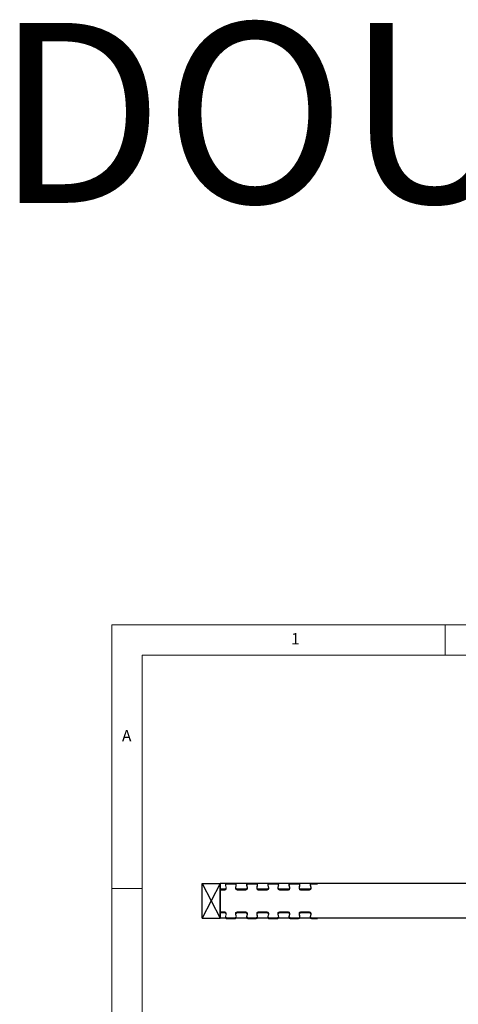
# Model space of a CAD drawing. Units: millimetres. Extents: x 0 to 45937, y -915 to 12248.
# Drawn here: x 30973 to 32191, y 9514 to 12248 of the extents above; entities that cross this region are included whole.
import ezdxf

# ---------------------------------------------------------------- set-up
doc = ezdxf.new("R2010")
doc.units = ezdxf.units.MM
doc.layers.add('BIT', color=7, linetype='Continuous')
doc.layers.add('StudWork', color=140, linetype='Continuous')
doc.styles.add('SLDTEXTSTYLE0', font='TXT', dxfattribs={"width": 0.75})

msp = doc.modelspace()

# ---------------------------------------------------------------- linework, layer by layer
at = {"color": 7, "linetype": 'Continuous', "lineweight": 0}
for p, q in [((38129.1, 10567.3), (31228.9, 10567.3)), ((31228.9, 10567.3), (31228.9, 5737.2)), ((32154.5, 10483.2), (32154.5, 10567.3)), ((38045, 10483.2), (31313, 10483.2)), ((31313, 10483.2), (31313, 5821.3)), ((31313, 9835.2), (31228.9, 9835.2))]:
    msp.add_line(p, q, dxfattribs=at)
at = {"color": 0}
for p, q in [((32829.7, 9848.9), (31529.9, 9848.9)), ((32829.7, 9752.9), (31529.9, 9752.9))]:
    msp.add_line(p, q, dxfattribs=at)
for p, q in [((31529.9, 9752.9), (31529.9, 9848.9)), ((31529.9, 9833.4), (31529.9, 9768.4))]:
    msp.add_line(p, q)
at = {"color": 7, "linetype": 'Continuous', "lineweight": 15}
for p, q in [((31544.1, 9846), (31545.9, 9838.5)), ((31544.8, 9846.2), (31546.7, 9838.7)), ((31571, 9850.3), (31547.5, 9850.3)), ((31571, 9849.6), (31547.5, 9849.6)), ((31571, 9848.2), (31547.5, 9848.2)), ((31571, 9847.4), (31547.5, 9847.4)), ((31572.3, 9838.3), (31573.7, 9846.4)), ((31572.3, 9836.2), (31573.7, 9844.2)), ((31573.1, 9838.2), (31574.4, 9846.2)), ((31573.1, 9836.1), (31574.4, 9844.1)), ((31603, 9846), (31604.8, 9838.5)), ((31603.7, 9846.2), (31605.5, 9838.7)), ((31629.9, 9850.3), (31606.4, 9850.3)), ((31629.9, 9849.6), (31606.4, 9849.6)), ((31629.9, 9848.2), (31606.4, 9848.2)), ((31629.9, 9847.4), (31606.4, 9847.4)), ((31631.2, 9838.3), (31632.6, 9846.4)), ((31631.2, 9836.2), (31632.6, 9844.2)), ((31632, 9838.2), (31633.3, 9846.2)), ((31632, 9836.1), (31633.3, 9844.1)), ((31661.8, 9846), (31663.7, 9838.5)), ((31662.6, 9846.2), (31664.4, 9838.7)), ((31688.8, 9850.3), (31665.2, 9850.3)), ((31688.8, 9849.6), (31665.2, 9849.6)), ((31688.8, 9848.2), (31665.2, 9848.2)), ((31688.8, 9847.4), (31665.2, 9847.4)), ((31690.1, 9838.3), (31691.5, 9846.4)), ((31690.1, 9836.2), (31691.5, 9844.2)), ((31690.9, 9838.2), (31692.2, 9846.2)), ((31690.9, 9836.1), (31692.2, 9844.1)), ((31720.7, 9846), (31722.6, 9838.5)), ((31721.5, 9846.2), (31723.3, 9838.7)), ((31747.7, 9850.3), (31724.1, 9850.3)), ((31747.7, 9849.6), (31724.1, 9849.6)), ((31747.7, 9848.2), (31724.1, 9848.2)), ((31747.7, 9847.4), (31724.1, 9847.4)), ((31749, 9838.3), (31750.4, 9846.4)), ((31749, 9836.2), (31750.4, 9844.2)), ((31749.7, 9838.2), (31751.1, 9846.2)), ((31749.7, 9836.1), (31751.1, 9844.1)), ((31779.6, 9846), (31781.5, 9838.5)), ((31780.4, 9846.2), (31782.2, 9838.7)), ((31799.9, 9850.3), (31783, 9850.3)), ((31799.9, 9849.6), (31783, 9849.6)), ((31799.9, 9848.2), (31783, 9848.2)), ((31799.9, 9847.4), (31783, 9847.4)), ((31542.5, 9834.1), (31529.9, 9834.1)), ((31542.5, 9833.4), (31529.9, 9833.4)), ((31542.5, 9832), (31529.9, 9832)), ((31542.5, 9831.2), (31529.9, 9831.2)), ((31544.1, 9843.8), (31545.9, 9836.3)), ((31544.8, 9844), (31546.7, 9836.5)), ((31601.4, 9834.1), (31576.5, 9834.1)), ((31601.4, 9833.4), (31576.5, 9833.4)), ((31601.4, 9832), (31576.5, 9832)), ((31601.4, 9831.2), (31576.5, 9831.2)), ((31601.4, 9833.4), (31604.2, 9833.4)), ((31603, 9843.8), (31604.8, 9836.3)), ((31603.7, 9844), (31605.5, 9836.5)), ((31660.3, 9834.1), (31635.4, 9834.1)), ((31660.3, 9833.4), (31635.4, 9833.4)), ((31660.3, 9832), (31635.4, 9832)), ((31660.3, 9831.2), (31635.4, 9831.2)), ((31661.8, 9843.8), (31663.7, 9836.3)), ((31662.6, 9844), (31664.4, 9836.5)), ((31719.2, 9834.1), (31694.3, 9834.1)), ((31719.2, 9833.4), (31694.3, 9833.4)), ((31719.2, 9832), (31694.3, 9832)), ((31719.2, 9831.2), (31694.3, 9831.2)), ((31720.7, 9843.8), (31722.6, 9836.3)), ((31721.5, 9844), (31723.3, 9836.5)), ((31778.1, 9834.1), (31753.2, 9834.1)), ((31778.1, 9833.4), (31753.2, 9833.4)), ((31778.1, 9832), (31753.2, 9832)), ((31778.1, 9831.2), (31753.2, 9831.2)), ((31779.6, 9843.8), (31781.5, 9836.3)), ((31780.4, 9844), (31782.2, 9836.5)), ((31529.9, 9770.5), (31542.5, 9770.5)), ((31529.9, 9769.8), (31542.5, 9769.8)), ((31529.9, 9768.4), (31542.5, 9768.4)), ((31529.9, 9767.6), (31542.5, 9767.6)), ((31545.9, 9765.4), (31544.1, 9757.9)), ((31545.9, 9763.3), (31544.1, 9755.8)), ((31546.7, 9765.3), (31544.8, 9757.7)), ((31546.7, 9763.1), (31544.8, 9755.6)), ((31573.7, 9757.5), (31572.3, 9765.6)), ((31573.7, 9755.4), (31572.3, 9763.4)), ((31574.4, 9757.7), (31573.1, 9765.7)), ((31574.4, 9755.5), (31573.1, 9763.5)), ((31576.5, 9770.5), (31601.4, 9770.5)), ((31576.5, 9769.8), (31601.4, 9769.8)), ((31576.5, 9768.4), (31601.4, 9768.4)), ((31576.5, 9767.6), (31601.4, 9767.6)), ((31604.8, 9765.4), (31603, 9757.9)), ((31604.8, 9763.3), (31603, 9755.8)), ((31605.5, 9765.3), (31603.7, 9757.7)), ((31605.5, 9763.1), (31603.7, 9755.6)), ((31632.6, 9757.5), (31631.2, 9765.6)), ((31632.6, 9755.4), (31631.2, 9763.4)), ((31633.3, 9757.7), (31632, 9765.7)), ((31633.3, 9755.5), (31632, 9763.5)), ((31635.4, 9770.5), (31660.3, 9770.5)), ((31635.4, 9769.8), (31660.3, 9769.8)), ((31635.4, 9768.4), (31660.3, 9768.4)), ((31635.4, 9767.6), (31660.3, 9767.6)), ((31663.7, 9765.4), (31661.8, 9757.9)), ((31663.7, 9763.3), (31661.8, 9755.8)), ((31664.4, 9765.3), (31662.6, 9757.7)), ((31664.4, 9763.1), (31662.6, 9755.6)), ((31691.5, 9757.5), (31690.1, 9765.6)), ((31691.5, 9755.4), (31690.1, 9763.4)), ((31692.2, 9757.7), (31690.9, 9765.7)), ((31692.2, 9755.5), (31690.9, 9763.5)), ((31694.3, 9770.5), (31719.2, 9770.5)), ((31694.3, 9769.8), (31719.2, 9769.8)), ((31694.3, 9768.4), (31719.2, 9768.4)), ((31694.3, 9767.6), (31719.2, 9767.6)), ((31722.6, 9765.4), (31720.7, 9757.9)), ((31722.6, 9763.3), (31720.7, 9755.8)), ((31723.3, 9765.3), (31721.5, 9757.7)), ((31723.3, 9763.1), (31721.5, 9755.6)), ((31750.4, 9757.5), (31749, 9765.6)), ((31750.4, 9755.4), (31749, 9763.4)), ((31751.1, 9757.7), (31749.7, 9765.7)), ((31751.1, 9755.5), (31749.7, 9763.5)), ((31753.2, 9770.5), (31778.1, 9770.5)), ((31753.2, 9769.8), (31778.1, 9769.8)), ((31753.2, 9768.4), (31778.1, 9768.4)), ((31753.2, 9767.6), (31778.1, 9767.6)), ((31781.5, 9765.4), (31779.6, 9757.9)), ((31781.5, 9763.3), (31779.6, 9755.8)), ((31782.2, 9765.3), (31780.4, 9757.7)), ((31782.2, 9763.1), (31780.4, 9755.6)), ((31547.5, 9754.3), (31571, 9754.3)), ((31547.5, 9753.6), (31571, 9753.6)), ((31547.5, 9752.2), (31571, 9752.2)), ((31547.5, 9751.4), (31571, 9751.4)), ((31606.4, 9754.3), (31629.9, 9754.3)), ((31606.4, 9753.6), (31629.9, 9753.6)), ((31606.4, 9752.2), (31629.9, 9752.2)), ((31606.4, 9751.4), (31629.9, 9751.4)), ((31665.2, 9754.3), (31688.8, 9754.3)), ((31665.2, 9753.6), (31688.8, 9753.6)), ((31665.2, 9752.2), (31688.8, 9752.2)), ((31665.2, 9751.4), (31688.8, 9751.4)), ((31724.1, 9754.3), (31747.7, 9754.3)), ((31724.1, 9753.6), (31747.7, 9753.6)), ((31724.1, 9752.2), (31747.7, 9752.2)), ((31724.1, 9751.4), (31747.7, 9751.4)), ((31783, 9754.3), (31799.9, 9754.3)), ((31783, 9753.6), (31799.9, 9753.6)), ((31783, 9752.2), (31799.9, 9752.2)), ((31783, 9751.4), (31799.9, 9751.4))]:
    msp.add_line(p, q, dxfattribs=at)
for centre, radius, start, end in [((31547.5, 9846.8), 3.5, 90, 193.8697), ((31547.5, 9844.7), 3.5, 90, 193.8697), ((31547.5, 9846.8), 2.75, 90, 193.8697), ((31547.5, 9844.7), 2.75, 90, 193.8697), ((31571, 9846.8), 3.5, 350.3313, 90), ((31571, 9846.8), 2.75, 350.3313, 90), ((31571, 9844.7), 3.5, 350.3313, 90), ((31571, 9844.7), 2.75, 350.3313, 90), ((31606.4, 9846.8), 3.5, 90, 193.8697), ((31606.4, 9844.7), 3.5, 90, 193.8697), ((31606.4, 9846.8), 2.75, 90, 193.8697), ((31606.4, 9844.7), 2.75, 90, 193.8697), ((31629.9, 9846.8), 3.5, 350.3313, 90), ((31629.9, 9846.8), 2.75, 350.3313, 90), ((31629.9, 9844.7), 3.5, 350.3313, 90), ((31629.9, 9844.7), 2.75, 350.3313, 90), ((31665.2, 9846.8), 3.5, 90, 193.8697), ((31665.2, 9844.7), 3.5, 90, 193.8697), ((31665.2, 9846.8), 2.75, 90, 193.8697), ((31665.2, 9844.7), 2.75, 90, 193.8697), ((31688.8, 9846.8), 3.5, 350.3313, 90), ((31688.8, 9846.8), 2.75, 350.3313, 90), ((31688.8, 9844.7), 3.5, 350.3313, 90), ((31688.8, 9844.7), 2.75, 350.3313, 90), ((31724.1, 9846.8), 3.5, 90, 193.8697), ((31724.1, 9844.7), 3.5, 90, 193.8697), ((31724.1, 9846.8), 2.75, 90, 193.8697), ((31724.1, 9844.7), 2.75, 90, 193.8697), ((31747.7, 9846.8), 3.5, 350.3313, 90), ((31747.7, 9846.8), 2.75, 350.3313, 90), ((31747.7, 9844.7), 3.5, 350.3313, 90), ((31747.7, 9844.7), 2.75, 350.3313, 90), ((31783, 9846.8), 3.5, 90, 193.8697), ((31783, 9844.7), 3.5, 90, 193.8697), ((31783, 9846.8), 2.75, 90, 193.8697), ((31783, 9844.7), 2.75, 90, 193.8697), ((31542.5, 9837.6), 4.25, 270, 13.8697), ((31542.5, 9837.6), 3.5, 270, 13.8697), ((31542.5, 9835.5), 4.25, 270, 13.8697), ((31542.5, 9835.5), 3.5, 270, 13.8697), ((31576.5, 9837.6), 4.25, 170.3313, 270), ((31576.5, 9835.5), 4.25, 170.3313, 270), ((31576.5, 9837.6), 3.5, 170.3313, 270), ((31576.5, 9835.5), 3.5, 170.3313, 270), ((31601.4, 9837.6), 4.25, 270, 13.8697), ((31601.4, 9837.6), 3.5, 270, 13.8697), ((31601.4, 9835.5), 4.25, 270, 13.8697), ((31601.4, 9835.5), 3.5, 270, 13.8697), ((31635.4, 9837.6), 4.25, 170.3313, 270), ((31635.4, 9835.5), 4.25, 170.3313, 270), ((31635.4, 9837.6), 3.5, 170.3313, 270), ((31635.4, 9835.5), 3.5, 170.3313, 270), ((31660.3, 9837.6), 4.25, 270, 13.8697), ((31660.3, 9837.6), 3.5, 270, 13.8697), ((31660.3, 9835.5), 4.25, 270, 13.8697), ((31660.3, 9835.5), 3.5, 270, 13.8697), ((31694.3, 9837.6), 4.25, 170.3313, 270), ((31694.3, 9835.5), 4.25, 170.3313, 270), ((31694.3, 9837.6), 3.5, 170.3313, 270), ((31694.3, 9835.5), 3.5, 170.3313, 270), ((31719.2, 9837.6), 4.25, 270, 13.8697), ((31719.2, 9837.6), 3.5, 270, 13.8697), ((31719.2, 9835.5), 4.25, 270, 13.8697), ((31719.2, 9835.5), 3.5, 270, 13.8697), ((31753.2, 9837.6), 4.25, 170.3313, 270), ((31753.2, 9835.5), 4.25, 170.3313, 270), ((31753.2, 9837.6), 3.5, 170.3313, 270), ((31753.2, 9835.5), 3.5, 170.3313, 270), ((31778.1, 9837.6), 4.25, 270, 13.8697), ((31778.1, 9837.6), 3.5, 270, 13.8697), ((31778.1, 9835.5), 4.25, 270, 13.8697), ((31778.1, 9835.5), 3.5, 270, 13.8697), ((31542.5, 9766.3), 4.25, 346.1303, 90), ((31542.5, 9766.3), 3.5, 346.1303, 90), ((31542.5, 9764.1), 4.25, 346.1303, 90), ((31542.5, 9764.1), 3.5, 346.1303, 90), ((31576.5, 9766.3), 4.25, 90, 189.6687), ((31576.5, 9764.1), 4.25, 90, 189.6687), ((31576.5, 9766.3), 3.5, 90, 189.6687), ((31576.5, 9764.1), 3.5, 90, 189.6687), ((31601.4, 9766.3), 4.25, 346.1303, 90), ((31601.4, 9766.3), 3.5, 346.1303, 90), ((31601.4, 9764.1), 4.25, 346.1303, 90), ((31601.4, 9764.1), 3.5, 346.1303, 90), ((31635.4, 9766.3), 4.25, 90, 189.6687), ((31635.4, 9764.1), 4.25, 90, 189.6687), ((31635.4, 9766.3), 3.5, 90, 189.6687), ((31635.4, 9764.1), 3.5, 90, 189.6687), ((31660.3, 9766.3), 4.25, 346.1303, 90), ((31660.3, 9766.3), 3.5, 346.1303, 90), ((31660.3, 9764.1), 4.25, 346.1303, 90), ((31660.3, 9764.1), 3.5, 346.1303, 90), ((31694.3, 9766.3), 4.25, 90, 189.6687), ((31694.3, 9764.1), 4.25, 90, 189.6687), ((31694.3, 9766.3), 3.5, 90, 189.6687), ((31694.3, 9764.1), 3.5, 90, 189.6687), ((31719.2, 9766.3), 4.25, 346.1303, 90), ((31719.2, 9766.3), 3.5, 346.1303, 90), ((31719.2, 9764.1), 4.25, 346.1303, 90), ((31719.2, 9764.1), 3.5, 346.1303, 90), ((31753.2, 9766.3), 4.25, 90, 189.6687), ((31753.2, 9764.1), 4.25, 90, 189.6687), ((31753.2, 9766.3), 3.5, 90, 189.6687), ((31753.2, 9764.1), 3.5, 90, 189.6687), ((31778.1, 9766.3), 4.25, 346.1303, 90), ((31778.1, 9766.3), 3.5, 346.1303, 90), ((31778.1, 9764.1), 4.25, 346.1303, 90), ((31778.1, 9764.1), 3.5, 346.1303, 90), ((31547.5, 9757.1), 3.5, 166.1303, 270), ((31547.5, 9754.9), 3.5, 166.1303, 270), ((31547.5, 9757.1), 2.75, 166.1303, 270), ((31547.5, 9754.9), 2.75, 166.1303, 270), ((31571, 9757.1), 3.5, 270, 9.6687), ((31571, 9757.1), 2.75, 270, 9.6687), ((31571, 9754.9), 3.5, 270, 9.6687), ((31571, 9754.9), 2.75, 270, 9.6687), ((31606.4, 9757.1), 3.5, 166.1303, 270), ((31606.4, 9754.9), 3.5, 166.1303, 270), ((31606.4, 9757.1), 2.75, 166.1303, 270), ((31606.4, 9754.9), 2.75, 166.1303, 270), ((31629.9, 9757.1), 3.5, 270, 9.6687), ((31629.9, 9757.1), 2.75, 270, 9.6687), ((31629.9, 9754.9), 3.5, 270, 9.6687), ((31629.9, 9754.9), 2.75, 270, 9.6687), ((31665.2, 9757.1), 3.5, 166.1303, 270), ((31665.2, 9754.9), 3.5, 166.1303, 270), ((31665.2, 9757.1), 2.75, 166.1303, 270), ((31665.2, 9754.9), 2.75, 166.1303, 270), ((31688.8, 9757.1), 3.5, 270, 9.6687), ((31688.8, 9757.1), 2.75, 270, 9.6687), ((31688.8, 9754.9), 3.5, 270, 9.6687), ((31688.8, 9754.9), 2.75, 270, 9.6687), ((31724.1, 9757.1), 3.5, 166.1303, 270), ((31724.1, 9754.9), 3.5, 166.1303, 270), ((31724.1, 9757.1), 2.75, 166.1303, 270), ((31724.1, 9754.9), 2.75, 166.1303, 270), ((31747.7, 9757.1), 3.5, 270, 9.6687), ((31747.7, 9757.1), 2.75, 270, 9.6687), ((31747.7, 9754.9), 3.5, 270, 9.6687), ((31747.7, 9754.9), 2.75, 270, 9.6687), ((31783, 9757.1), 3.5, 166.1303, 270), ((31783, 9754.9), 3.5, 166.1303, 270), ((31783, 9757.1), 2.75, 166.1303, 270), ((31783, 9754.9), 2.75, 166.1303, 270)]:
    msp.add_arc(centre, radius, start, end, dxfattribs=at)
at = {"layer": 'StudWork', "color": 140}
for p, q in [((31479.9, 9848.9), (31529.9, 9752.9)), ((31529.9, 9848.9), (31479.9, 9752.9))]:
    msp.add_line(p, q, dxfattribs=at)
at = {"layer": 'StudWork', "color": 140, "linetype": 'Continuous', "lineweight": 25}
for p, q in [((31479.9, 9848.9), (31529.9, 9848.9)), ((31479.9, 9752.9), (31479.9, 9848.9)), ((31529.9, 9848.9), (31529.9, 9752.9)), ((31479.9, 9752.9), (31529.9, 9752.9))]:
    msp.add_line(p, q, dxfattribs=at)

# ---------------------------------------------------------------- texts
at = {"color": 7, "linetype": 'Continuous', "lineweight": 0, "char_height": 31.5, "attachment_point": 1, "style": 'SLDTEXTSTYLE0'}
for s, insert in [('1', (31726.8, 10544.9)), ('A', (31256.9, 10275.6))]:
    msp.add_mtext(s, dxfattribs=dict(at, insert=insert))
at = {"layer": 'BIT', "color": 4, "insert": (30903.7, 12239.4), "char_height": 500, "width": 10408.999, "attachment_point": 1}
msp.add_mtext('{DOUBLE POCKET KITS}', dxfattribs=at)

doc.saveas('drawing.dxf')
